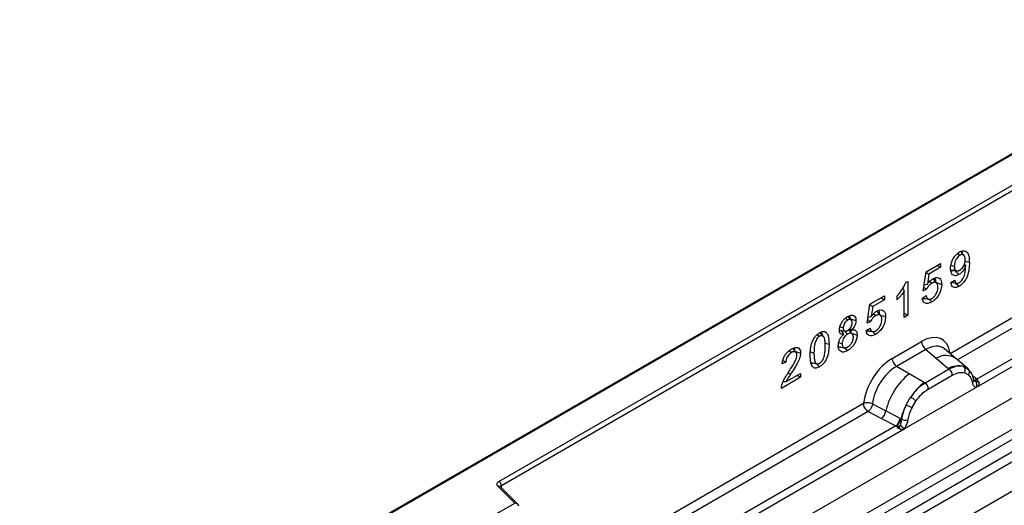
# Model space of a CAD drawing. Units: millimetres. Extents: x 0 to 420, y 0 to 297.
# Drawn here: x 79 to 93, y 49 to 56 of the extents above; entities that cross this region are included whole.
import ezdxf

# ---------------------------------------------------------------- set-up
doc = ezdxf.new("R2010")
doc.units = ezdxf.units.MM

msp = doc.modelspace()

# ---------------------------------------------------------------- linework, layer by layer
at = {"color": 7, "linetype": 'Continuous', "lineweight": 25}
for p, q in [((114.0865, 65.711), (78.9079, 45.4029)), ((114.1115, 65.7085), (78.9329, 45.4004)), ((80.0825, 42.5109), (115.2611, 62.8191)), ((80.4577, 42.2678), (115.6363, 62.576)), ((115.7022, 62.4656), (80.5237, 42.1575)), ((80.5395, 41.9879), (115.7181, 62.296)), ((115.784, 62.1857), (80.6055, 41.8775)), ((80.9525, 41.6527), (116.131, 61.9608)), ((85.9086, 48.9784), (107.9136, 61.6815)), ((107.9489, 61.6203), (85.944, 48.9171)), ((92.498, 50.8505), (101.3949, 55.9866)), ((101.4613, 55.8668), (92.6056, 50.7545)), ((92.8829, 50.3558), (101.9874, 55.6117)), ((101.8652, 55.655), (92.8867, 50.4719)), ((92.6088, 52.3116), (92.6409, 52.2832)), ((92.7018, 52.2793), (92.6467, 52.3414)), ((92.1466, 52.0424), (92.3585, 52.1647)), ((92.3585, 52.1074), (92.1881, 52.009)), ((92.3089, 52.1361), (92.3585, 52.1074)), ((92.3585, 52.1647), (92.3585, 52.1074)), ((92.5111, 52.1376), (92.5591, 52.1216)), ((92.5558, 52.064), (92.6266, 52.0013)), ((92.7006, 52.1384), (92.7244, 52.1217)), ((92.706, 52.1502), (92.7255, 52.1223)), ((92.718, 52.1996), (92.7795, 52.1792)), ((92.7255, 52.1223), (92.7244, 52.1217)), ((92.1051, 51.7643), (92.1466, 52.0424)), ((92.1456, 52.0354), (92.1881, 52.009)), ((92.1881, 52.009), (92.1661, 51.8625)), ((92.3048, 51.8748), (92.2498, 51.937)), ((92.5095, 51.8845), (92.5646, 51.921)), ((91.8069, 51.8021), (91.8274, 51.7626)), ((91.8494, 51.8835), (91.8825, 51.9026)), ((91.8825, 51.9026), (91.8825, 51.4063)), ((92.1547, 51.7862), (92.1051, 51.7643)), ((92.1181, 51.8513), (92.1661, 51.8625)), ((92.1992, 51.9028), (92.2309, 51.8747)), ((92.5174, 51.8897), (92.592, 51.8745)), ((92.5742, 51.8781), (92.628, 51.8304)), ((91.3268, 51.5691), (91.5386, 51.6914)), ((91.5386, 51.6341), (91.3682, 51.5357)), ((91.489, 51.6628), (91.5386, 51.6341)), ((91.5386, 51.6914), (91.5386, 51.6341)), ((91.7227, 51.6322), (91.7227, 51.6895)), ((91.8274, 51.3745), (91.8274, 51.7626)), ((92.094, 51.6575), (92.1491, 51.6939)), ((92.1851, 51.6408), (92.2303, 51.6008)), ((91.2852, 51.291), (91.3268, 51.5691)), ((91.3257, 51.5621), (91.3682, 51.5357)), ((91.3682, 51.5357), (91.3462, 51.3892)), ((90.9696, 51.3652), (91.0015, 51.3368)), ((91.2982, 51.378), (91.3462, 51.3892)), ((91.3794, 51.4295), (91.4111, 51.4014)), ((91.485, 51.4015), (91.4299, 51.4637)), ((91.8274, 51.4381), (91.8825, 51.4063)), ((91.8825, 51.4063), (91.8274, 51.3745)), ((90.8878, 51.2405), (90.9359, 51.2243)), ((91.0229, 51.2003), (91.0615, 51.1942)), ((91.032, 51.2103), (91.0615, 51.1956)), ((91.2742, 51.1842), (91.3293, 51.2206)), ((91.3349, 51.3129), (91.2852, 51.291)), ((90.5604, 51.1275), (90.5914, 51.1)), ((90.6478, 51.0984), (90.5928, 51.1605)), ((90.8769, 51.1932), (90.9594, 51.1763)), ((90.8964, 51.1892), (90.9438, 51.1276)), ((90.9165, 51.1851), (90.9058, 51.1769)), ((90.9438, 51.1262), (90.9438, 51.1276)), ((90.9501, 51.1782), (91.0011, 51.1329)), ((91.0709, 51.1318), (91.0158, 51.194)), ((91.0615, 51.1956), (91.0615, 51.1942)), ((91.3652, 51.1675), (91.4104, 51.1275)), ((90.6733, 51.0012), (90.7298, 50.9824)), ((90.8709, 51.007), (90.9193, 50.9909)), ((90.874, 50.9476), (90.9552, 50.9311)), ((91.651, 50.7761), (92.0807, 51.0242)), ((92.5813, 50.7751), (92.4148, 50.9164)), ((90.1486, 50.8913), (90.1806, 50.8629)), ((90.4573, 50.8725), (90.5094, 50.8551)), ((92.144, 50.9064), (91.7144, 50.6583)), ((92.144, 50.9064), (92.2947, 50.7785)), ((92.2947, 50.7785), (92.4714, 50.6288)), ((92.7602, 50.6234), (92.5827, 50.7739)), ((90.0994, 50.7206), (90.0443, 50.6956)), ((90.055, 50.748), (90.0994, 50.7206)), ((90.5412, 50.6998), (90.5919, 50.6549)), ((91.9004, 50.5509), (91.7144, 50.6583)), ((92.4714, 50.6288), (92.4823, 50.6195)), ((92.6975, 50.6582), (92.762, 50.6218)), ((92.7751, 50.6045), (92.7529, 50.6295)), ((90.3143, 50.5011), (90.0333, 50.3388)), ((90.105, 50.4374), (90.3143, 50.5583)), ((90.1336, 50.5671), (90.1675, 50.5462)), ((90.2647, 50.5297), (90.3143, 50.5011)), ((90.3143, 50.5583), (90.3143, 50.5011)), ((92.1184, 50.425), (91.9004, 50.5509)), ((92.4823, 50.6195), (92.1319, 50.4172)), ((92.1793, 50.3289), (92.5298, 50.5312)), ((92.7111, 50.5655), (92.7659, 50.5345)), ((92.7799, 50.5976), (92.7734, 50.6063)), ((92.8867, 50.4719), (92.8259, 50.5207)), ((90.0604, 50.4369), (90.105, 50.4374)), ((91.8263, 49.7458), (92.8829, 50.3558)), ((92.1319, 50.4172), (92.1184, 50.425)), ((92.8457, 50.4572), (92.8447, 50.4601)), ((92.8458, 50.4574), (92.8729, 50.4395)), ((92.8808, 50.3561), (92.8829, 50.3558)), ((92.8867, 50.4719), (92.8905, 50.468)), ((92.8905, 50.468), (92.9058, 50.4502)), ((92.9058, 50.4502), (92.9194, 50.4318)), ((91.8565, 50.0991), (91.9209, 50.2099)), ((82.4712, 45.0622), (91.2338, 50.1207)), ((91.3655, 50.1128), (91.5599, 50.0092)), ((91.9433, 50.0596), (91.998, 50.1538)), ((91.3002, 50.0009), (82.5788, 44.9661)), ((91.3002, 50.0009), (91.4948, 49.8988)), ((91.7688, 49.8979), (91.5599, 50.0092)), ((91.7041, 49.7891), (82.86, 44.6835)), ((91.4948, 49.8988), (91.7041, 49.7891)), ((91.7098, 49.7865), (91.7041, 49.7891)), ((91.7309, 49.772), (91.7098, 49.7865)), ((91.7464, 49.7546), (91.7309, 49.772)), ((91.7688, 49.8979), (91.7793, 49.8919)), ((91.7874, 49.8868), (91.7793, 49.8919)), ((82.8561, 44.5675), (91.8263, 49.7458)), ((91.8263, 49.7458), (91.8283, 49.7484)), ((86.1379, 48.6635), (85.8927, 48.9087)), ((86.1889, 48.6424), (85.9281, 48.9032)), ((85.9281, 48.9032), (85.9281, 48.9029)), ((85.944, 48.8873), (85.944, 48.9171)), ((84.9476, 47.9764), (86.1379, 48.6635))]:
    msp.add_line(p, q, dxfattribs=at)
at = {"color": 7, "linetype": 'Continuous', "lineweight": 25, "flags": 128}
for points in [[(92.5155, 52.0722), (92.5561, 52.064), (92.5967, 52.0557)], [(92.297, 51.8837), (92.3123, 51.8786), (92.3392, 51.8696), (92.375, 51.8577)], [(91.0539, 51.338), (91.0259, 51.3695), (91.0044, 51.3937)], [(91.0355, 51.3587), (91.0706, 51.3469), (91.1232, 51.3294)], [(91.4771, 51.4104), (91.4924, 51.4053), (91.5193, 51.3963), (91.5552, 51.3844)], [(91.0614, 51.1425), (91.0884, 51.1335), (91.1397, 51.1164)], [(90.9563, 50.9324), (90.9739, 50.9168), (91.0021, 50.8918)], [(90.2295, 50.8833), (90.2695, 50.87), (90.3143, 50.8551)], [(90.47, 50.7144), (90.5111, 50.706), (90.5522, 50.6976)], [(92.782, 50.5999), (92.7738, 50.6098), (92.762, 50.6218)], [(92.8434, 50.4674), (92.8442, 50.4642), (92.8447, 50.46)], [(85.8927, 48.9087), (85.8857, 48.9172), (85.8813, 48.9263), (85.8794, 48.9357), (85.8802, 48.9451), (85.8836, 48.9543), (85.8896, 48.9631), (85.898, 48.9712), (85.9086, 48.9784)]]:
    msp.add_lwpolyline(points, dxfattribs=at)
at = {"color": 7, "linetype": 'Continuous', "lineweight": 25}
for centre, radius, start, end in [((92.2362, 51.0318), 0.1556, 182.82915, 233.70446), ((91.8065, 50.7838), 0.1556, 182.82915, 233.70446), ((92.4352, 50.5577), 0.2618, 55.73191, 122.4513), ((92.6237, 50.3423), 0.3244, 76.84826, 117.99634), ((92.6422, 50.6028), 0.0783, 331.5798, 45.07175), ((92.5149, 49.7867), 0.9806, 128.8014, 166.88446), ((92.4132, 50.5254), 0.1167, 2.82915, 53.70446), ((92.715, 50.576), 0.0656, 320.81244, 44.31339), ((92.6284, 49.7585), 0.8392, 127.42814, 147.46255), ((92.0628, 50.3231), 0.1167, 2.82915, 53.70446), ((92.7958, 50.4603), 0.0489, 304.46056, 359.70644), ((92.8561, 50.5309), 0.0665, 259.46244, 297.43242), ((92.8601, 50.5238), 0.0635, 256.33078, 298.59191), ((92.8619, 50.5286), 0.0898, 277.03443, 299.25259), ((92.8011, 50.3906), 0.0869, 336.60646, 34.22448), ((91.6465, 49.7514), 0.5344, 48.86311, 59.09785), ((92.6886, 49.6711), 0.9358, 152.78218, 166.35089), ((92.1384, 50.6042), 0.5785, 240.83431, 250.28509), ((91.3764, 50.0429), 0.1866, 309.41358, 349.58554), ((91.5856, 49.9334), 0.1867, 309.41271, 349.03627), ((91.5846, 49.9446), 0.2017, 308.37382, 344.84849), ((91.5783, 50.0009), 0.2751, 303.68004, 313.56526), ((91.5974, 49.547), 0.3064, 41.11442, 56.19151), ((91.8475, 50.0141), 0.1409, 244.74115, 285.69658), ((85.9059, 48.8771), 0.0342, 49.69013, 112.72004), ((85.8672, 48.9136), 0.0768, 2.60548, 57.39452), ((85.9564, 48.892), 0.0281, 116.35053, 160.56702)]:
    msp.add_arc(centre, radius, start, end, dxfattribs=at)
for centre, major_axis, ratio, start_param, end_param in [((92.0761, 50.5288), (0.3033, 0.5253), 0.5711071, 5.6515079, 7.0630407), ((92.1468, 50.488), (0.2384, 0.4485), 0.5681774, 6.1597425, 7.0431962), ((91.6557, 50.2862), (0.3, 0.5196), 0.583725, 0.7907783, 2.2023111), ((91.7264, 50.2453), (0.25, 0.433), 0.6102578, 0.7907755, 2.2023131), ((86.1379, 48.6227), (0.0623, -0.0082), 0.6469225, 0.0849616, 1.6557579)]:
    msp.add_ellipse(centre, major_axis=major_axis, ratio=ratio, start_param=start_param, end_param=end_param, dxfattribs=at)
for points, knots in [([(92.6359, 52.3312), (92.6508, 52.3382), (92.6822, 52.3531), (92.7227, 52.3477), (92.7565, 52.3235), (92.7766, 52.2654), (92.7784, 52.2117), (92.7795, 52.1792)], [0, 0, 0, 0, 0.1582992, 0.3346741, 0.4935182, 0.6927095, 1, 1, 1, 1]), ([(92.504, 52.09), (92.506, 52.1168), (92.5093, 52.1619), (92.5386, 52.2301), (92.5736, 52.282), (92.6085, 52.3143), (92.6291, 52.327), (92.6359, 52.3312)], [0, 0, 0, 0, 0.3030607, 0.50883422, 0.71481513, 0.9068122, 1, 1, 1, 1]), ([(92.6409, 52.2832), (92.6325, 52.2774), (92.6156, 52.2659), (92.5916, 52.2348), (92.5726, 52.1968), (92.5607, 52.1564), (92.5596, 52.1326), (92.5591, 52.1216)], [0, 0, 0, 0, 0.1761778, 0.3535613, 0.5765512, 0.8060184, 1, 1, 1, 1]), ([(92.6398, 52.0662), (92.651, 52.0739), (92.6698, 52.0868), (92.6937, 52.12), (92.7109, 52.1577), (92.7182, 52.1924), (92.7187, 52.2123), (92.7189, 52.2184)], [0, 0, 0, 0, 0.2419223, 0.4105776, 0.6253789, 0.8846362, 1, 1, 1, 1]), ([(92.7189, 52.2184), (92.7188, 52.2228), (92.7186, 52.2314), (92.7171, 52.2438), (92.7145, 52.2554), (92.711, 52.2647), (92.7073, 52.2719), (92.7036, 52.2773), (92.6994, 52.282), (92.6949, 52.2857), (92.6904, 52.2887), (92.686, 52.2909), (92.6811, 52.2924), (92.676, 52.2932), (92.6688, 52.2934), (92.661, 52.2919), (92.653, 52.2892), (92.6469, 52.2864), (92.6429, 52.2843), (92.6409, 52.2832)], [0, 0, 0, 0, 0.08278311, 0.1660362, 0.25141832, 0.33786327, 0.39166116, 0.4457912, 0.50105812, 0.55671756, 0.60031957, 0.64412289, 0.68882752, 0.73388209, 0.77751722, 0.86676949, 0.91237421, 0.956069, 1, 1, 1, 1]), ([(92.663, 52.3417), (92.665, 52.3402), (92.6739, 52.3329), (92.6762, 52.3179), (92.6781, 52.3061)], [0, 0, 0, 0, 0.21266861, 1, 1, 1, 1]), ([(92.6266, 52.0013), (92.6116, 51.9944), (92.5824, 51.9808), (92.5463, 51.9882), (92.5197, 52.0106), (92.5059, 52.0467), (92.5046, 52.0764), (92.504, 52.09)], [0, 0, 0, 0, 0.2162188, 0.4220278, 0.6152321, 0.8243151, 1, 1, 1, 1]), ([(92.5558, 52.064), (92.5437, 52.0577), (92.526, 52.0484), (92.5117, 52.0516), (92.5072, 52.0526)], [0, 0, 0, 0, 0.6841106, 1, 1, 1, 1]), ([(92.5591, 52.1216), (92.5591, 52.1186), (92.5592, 52.1124), (92.5601, 52.1037), (92.5615, 52.0953), (92.5635, 52.0878), (92.566, 52.0812), (92.5689, 52.0754), (92.5725, 52.0704), (92.5766, 52.066), (92.5826, 52.0609), (92.5896, 52.0575), (92.5971, 52.0554), (92.6051, 52.0548), (92.6135, 52.0555), (92.6216, 52.0579), (92.6282, 52.0602), (92.634, 52.063), (92.6384, 52.0654), (92.6398, 52.0662)], [0, 0, 0, 0, 0.059685, 0.1195822, 0.1803937, 0.2416372, 0.2937031, 0.346057, 0.3996463, 0.453675, 0.5057539, 0.6117582, 0.6657106, 0.7156347, 0.8173926, 0.8694697, 0.9018792, 0.9671345, 1, 1, 1, 1]), ([(92.7244, 52.1217), (92.7158, 52.1039), (92.6985, 52.068), (92.6624, 52.0254), (92.6374, 52.0086), (92.6266, 52.0013)], [0, 0, 0, 0, 0.3580954, 0.7232565, 1, 1, 1, 1]), ([(92.7795, 52.1792), (92.7786, 52.1469), (92.7767, 52.082), (92.756, 51.9905), (92.7198, 51.9169), (92.682, 51.8693), (92.6497, 51.8435), (92.6322, 51.8329), (92.628, 51.8304)], [0, 0, 0, 0, 0.2687464, 0.5402946, 0.6839323, 0.8283978, 0.9597184, 1, 1, 1, 1]), ([(92.6314, 51.8832), (92.6426, 51.891), (92.6623, 51.9047), (92.6873, 51.9398), (92.7085, 51.9874), (92.7233, 52.0516), (92.7247, 52.0976), (92.7255, 52.1223)], [0, 0, 0, 0, 0.1611695, 0.2811845, 0.4331079, 0.6946122, 1, 1, 1, 1]), ([(92.1661, 51.8625), (92.1721, 51.8706), (92.184, 51.8868), (92.21, 51.9158), (92.2313, 51.9305), (92.2453, 51.9403)], [0, 0, 0, 0, 0.2533072, 0.5071741, 1, 1, 1, 1]), ([(92.2453, 51.9403), (92.2602, 51.9473), (92.2912, 51.9619), (92.3308, 51.956), (92.3604, 51.9331), (92.3735, 51.8969), (92.3746, 51.8692), (92.375, 51.8577)], [0, 0, 0, 0, 0.21173835, 0.44011611, 0.64930191, 0.85442756, 1, 1, 1, 1]), ([(92.2695, 51.9496), (92.2712, 51.948), (92.2799, 51.9402), (92.2841, 51.9169), (92.285, 51.8959), (92.2854, 51.8876)], [0, 0, 0, 0, 0.1293733, 0.6534898, 1, 1, 1, 1]), ([(92.5646, 51.921), (92.5652, 51.918), (92.5663, 51.9122), (92.5684, 51.9036), (92.5713, 51.8957), (92.5744, 51.8896), (92.5775, 51.885), (92.5803, 51.8817), (92.5834, 51.8789), (92.5869, 51.8766), (92.5906, 51.8748), (92.5947, 51.8736), (92.5991, 51.8731), (92.6036, 51.8732), (92.6095, 51.8739), (92.6154, 51.8756), (92.6216, 51.8782), (92.6265, 51.8806), (92.6298, 51.8823), (92.6314, 51.8832)], [0, 0, 0, 0, 0.08339619, 0.16691802, 0.25150087, 0.3368195, 0.38486079, 0.43312718, 0.48222035, 0.53166025, 0.57972454, 0.62818951, 0.67798209, 0.72823468, 0.77184744, 0.86030765, 0.90523824, 0.95258802, 1, 1, 1, 1]), ([(91.7227, 51.6895), (91.7358, 51.7045), (91.7621, 51.7346), (91.8091, 51.7972), (91.8337, 51.8498), (91.8494, 51.8835)], [0, 0, 0, 0, 0.26371009, 0.52785313, 1, 1, 1, 1]), ([(92.113, 51.8172), (92.1137, 51.8167), (92.1275, 51.8063), (92.1415, 51.796), (92.1547, 51.7862)], [0, 0, 0, 0, 0.0496714, 1, 1, 1, 1]), ([(92.2309, 51.8747), (92.2174, 51.8654), (92.1945, 51.8497), (92.1689, 51.8154), (92.159, 51.7949), (92.1547, 51.7862)], [0, 0, 0, 0, 0.4531656, 0.7668634, 1, 1, 1, 1]), ([(92.375, 51.8577), (92.3731, 51.8325), (92.3695, 51.787), (92.3398, 51.716), (92.302, 51.658), (92.2626, 51.6209), (92.2389, 51.6062), (92.2303, 51.6008)], [0, 0, 0, 0, 0.2663892, 0.4803899, 0.6946514, 0.8887791, 1, 1, 1, 1]), ([(92.3199, 51.8189), (92.3198, 51.8228), (92.3197, 51.8305), (92.3186, 51.8417), (92.3163, 51.8522), (92.3136, 51.8607), (92.3094, 51.8692), (92.3047, 51.8755), (92.299, 51.8804), (92.2928, 51.8845), (92.2858, 51.8872), (92.2781, 51.8884), (92.272, 51.8887), (92.2655, 51.8881), (92.2586, 51.8866), (92.2523, 51.8848), (92.2448, 51.8819), (92.2379, 51.8785), (92.2327, 51.8757), (92.2309, 51.8747)], [0, 0, 0, 0, 0.0702213, 0.1406739, 0.2126048, 0.2852597, 0.3314021, 0.4253299, 0.4731938, 0.5193298, 0.6130977, 0.6608402, 0.7087763, 0.7570958, 0.8065712, 0.8563232, 0.8920186, 0.9639017, 1, 1, 1, 1]), ([(92.2311, 51.6521), (92.2413, 51.659), (92.2619, 51.6727), (92.2875, 51.7062), (92.3061, 51.7435), (92.3181, 51.7822), (92.3193, 51.8068), (92.3199, 51.8189)], [0, 0, 0, 0, 0.2038017, 0.4097559, 0.58674, 0.7951243, 1, 1, 1, 1]), ([(92.628, 51.8304), (92.6104, 51.822), (92.581, 51.808), (92.5452, 51.8128), (92.5213, 51.834), (92.5127, 51.8623), (92.51, 51.881), (92.5095, 51.8845)], [0, 0, 0, 0, 0.297226, 0.4972419, 0.6983016, 0.9424169, 1, 1, 1, 1]), ([(92.5381, 51.8855), (92.5309, 51.8816), (92.5211, 51.8764), (92.5128, 51.8774), (92.5105, 51.8777)], [0, 0, 0, 0, 0.7288359, 1, 1, 1, 1]), ([(91.8274, 51.7626), (91.8159, 51.7453), (91.7945, 51.7129), (91.7587, 51.6699), (91.7347, 51.6448), (91.7227, 51.6322)], [0, 0, 0, 0, 0.3621661, 0.6793531, 1, 1, 1, 1]), ([(92.2303, 51.6008), (92.2108, 51.5916), (92.1769, 51.5757), (92.1366, 51.5794), (92.1111, 51.5976), (92.0982, 51.6255), (92.0953, 51.6478), (92.094, 51.6575)], [0, 0, 0, 0, 0.292963, 0.5071729, 0.6850038, 0.8621709, 1, 1, 1, 1]), ([(92.1309, 51.6519), (92.1258, 51.6494), (92.1132, 51.6434), (92.1024, 51.645), (92.096, 51.6459)], [0, 0, 0, 0, 0.4101114, 1, 1, 1, 1]), ([(92.1044, 51.6573), (92.1171, 51.6547), (92.1425, 51.6495), (92.1685, 51.6443), (92.1815, 51.6417)], [0, 0, 0, 0, 0.5001604, 1, 1, 1, 1]), ([(92.1491, 51.6939), (92.1498, 51.6901), (92.1512, 51.6827), (92.1542, 51.6721), (92.1583, 51.6625), (92.1628, 51.6552), (92.1672, 51.6503), (92.171, 51.6469), (92.1753, 51.6441), (92.18, 51.6421), (92.1849, 51.6407), (92.1902, 51.64), (92.1957, 51.6399), (92.2015, 51.6406), (92.2075, 51.6418), (92.2136, 51.6438), (92.2199, 51.6463), (92.2258, 51.6491), (92.2295, 51.6512), (92.2311, 51.6521)], [0, 0, 0, 0, 0.0881101, 0.1765626, 0.2670086, 0.3585931, 0.4075715, 0.4568441, 0.5071866, 0.5579516, 0.6069363, 0.656247, 0.7065974, 0.7573318, 0.8076451, 0.8583252, 0.9098982, 0.9617372, 1, 1, 1, 1]), ([(91.4254, 51.467), (91.4403, 51.474), (91.4713, 51.4886), (91.511, 51.4827), (91.5405, 51.4598), (91.5536, 51.4236), (91.5547, 51.3959), (91.5552, 51.3844)], [0, 0, 0, 0, 0.2117384, 0.4401161, 0.6493019, 0.8544276, 1, 1, 1, 1]), ([(90.8808, 51.1908), (90.882, 51.2076), (90.8846, 51.2406), (90.9071, 51.292), (90.937, 51.336), (90.9696, 51.3677), (90.9916, 51.3815), (91.0011, 51.3874)], [0, 0, 0, 0, 0.2269836, 0.4447381, 0.6384638, 0.8436258, 1, 1, 1, 1]), ([(91.0011, 51.3874), (91.0194, 51.3963), (91.0508, 51.4114), (91.0887, 51.4047), (91.1131, 51.3834), (91.1225, 51.3545), (91.1231, 51.3347), (91.1232, 51.3294)], [0, 0, 0, 0, 0.2947264, 0.505496, 0.7161667, 0.9241224, 1, 1, 1, 1]), ([(91.0681, 51.2974), (91.0681, 51.2996), (91.068, 51.3042), (91.0673, 51.3107), (91.0661, 51.3169), (91.0643, 51.3226), (91.062, 51.3277), (91.0592, 51.3323), (91.0558, 51.3362), (91.0522, 51.3395), (91.0469, 51.3427), (91.0414, 51.345), (91.0351, 51.3462), (91.0301, 51.3463), (91.0246, 51.3458), (91.0189, 51.3445), (91.0131, 51.3425), (91.0072, 51.3398), (91.0034, 51.3378), (91.0015, 51.3368)], [0, 0, 0, 0, 0.0563407, 0.1129845, 0.1707261, 0.2289469, 0.2853185, 0.3421323, 0.4005076, 0.4593685, 0.5105599, 0.6142589, 0.6669575, 0.7219214, 0.7773596, 0.8343457, 0.891899, 0.9458437, 1, 1, 1, 1]), ([(91.0248, 51.3962), (91.028, 51.3899), (91.0332, 51.3795), (91.0334, 51.365), (91.0335, 51.3593)], [0, 0, 0, 0, 0.6097262, 1, 1, 1, 1]), ([(91.2931, 51.3439), (91.2938, 51.3434), (91.3077, 51.333), (91.3216, 51.3227), (91.3349, 51.3129)], [0, 0, 0, 0, 0.0496714, 1, 1, 1, 1]), ([(91.4111, 51.4014), (91.3975, 51.3921), (91.3746, 51.3764), (91.349, 51.3421), (91.3391, 51.3216), (91.3349, 51.3129)], [0, 0, 0, 0, 0.4531656, 0.7668634, 1, 1, 1, 1]), ([(91.3462, 51.3892), (91.3522, 51.3973), (91.3641, 51.4135), (91.3901, 51.4425), (91.4114, 51.4572), (91.4254, 51.467)], [0, 0, 0, 0, 0.2533072, 0.5071741, 1, 1, 1, 1]), ([(91.5552, 51.3844), (91.5532, 51.3592), (91.5496, 51.3137), (91.5199, 51.2427), (91.4821, 51.1847), (91.4427, 51.1476), (91.4191, 51.1328), (91.4104, 51.1275)], [0, 0, 0, 0, 0.2663892, 0.4803899, 0.6946514, 0.8887791, 1, 1, 1, 1]), ([(91.5001, 51.3456), (91.5, 51.3495), (91.4998, 51.3572), (91.4987, 51.3684), (91.4965, 51.3789), (91.4937, 51.3874), (91.4895, 51.3959), (91.4848, 51.4022), (91.4791, 51.4071), (91.4729, 51.4112), (91.4659, 51.4138), (91.4582, 51.4151), (91.4521, 51.4154), (91.4456, 51.4148), (91.4388, 51.4133), (91.4324, 51.4115), (91.4249, 51.4086), (91.418, 51.4052), (91.4128, 51.4023), (91.4111, 51.4014)], [0, 0, 0, 0, 0.0702213, 0.1406739, 0.2126048, 0.2852597, 0.3314021, 0.4253299, 0.4731938, 0.5193298, 0.6130977, 0.6608402, 0.7087763, 0.7570959, 0.8065712, 0.8563232, 0.8920186, 0.9639017, 1, 1, 1, 1]), ([(91.4112, 51.1788), (91.4214, 51.1857), (91.442, 51.1994), (91.4676, 51.2329), (91.4862, 51.2702), (91.4982, 51.3089), (91.4995, 51.3335), (91.5001, 51.3456)], [0, 0, 0, 0, 0.2038017, 0.4097559, 0.58674, 0.7951243, 1, 1, 1, 1]), ([(91.4496, 51.4762), (91.4514, 51.4747), (91.4601, 51.4669), (91.4642, 51.4436), (91.4651, 51.4226), (91.4655, 51.4143)], [0, 0, 0, 0, 0.1293733, 0.6534898, 1, 1, 1, 1]), ([(91.0015, 51.3368), (90.993, 51.331), (90.9764, 51.3197), (90.9561, 51.2923), (90.9421, 51.2635), (90.9364, 51.2403), (90.936, 51.2279), (90.9359, 51.2243)], [0, 0, 0, 0, 0.24895, 0.4818933, 0.6908941, 0.911022, 1, 1, 1, 1]), ([(90.9359, 51.2243), (90.9359, 51.222), (90.9359, 51.2174), (90.9365, 51.2109), (90.9376, 51.2045), (90.939, 51.1989), (90.9415, 51.1926), (90.9445, 51.1871), (90.9483, 51.1828), (90.9527, 51.1792), (90.9577, 51.1767), (90.9633, 51.1752), (90.9677, 51.1744), (90.9723, 51.1743), (90.9772, 51.1749), (90.9822, 51.1759), (90.9888, 51.1778), (90.9954, 51.1807), (91.0005, 51.1835), (91.0021, 51.1844)], [0, 0, 0, 0, 0.05625319, 0.11271944, 0.1700182, 0.22766595, 0.27517309, 0.37148766, 0.42058986, 0.46811388, 0.56486482, 0.61412052, 0.66264608, 0.71147135, 0.76144929, 0.81172966, 0.85821502, 0.95232637, 1, 1, 1, 1]), ([(91.0021, 51.1844), (91.0102, 51.1898), (91.0263, 51.2007), (91.0467, 51.2272), (91.0614, 51.2557), (91.0675, 51.2798), (91.0679, 51.2928), (91.0681, 51.2974)], [0, 0, 0, 0, 0.232526, 0.466912, 0.6783295, 0.8868605, 1, 1, 1, 1]), ([(91.1232, 51.3294), (91.1221, 51.314), (91.1203, 51.2882), (91.1037, 51.2491), (91.0841, 51.2193), (91.0689, 51.2033), (91.0615, 51.1956)], [0, 0, 0, 0, 0.3358629, 0.5632664, 0.7901216, 1, 1, 1, 1]), ([(91.3293, 51.2206), (91.3299, 51.2168), (91.3313, 51.2094), (91.3343, 51.1988), (91.3384, 51.1891), (91.3429, 51.1819), (91.3473, 51.177), (91.3511, 51.1736), (91.3554, 51.1708), (91.3601, 51.1688), (91.365, 51.1674), (91.3703, 51.1667), (91.3758, 51.1666), (91.3816, 51.1673), (91.3876, 51.1685), (91.3938, 51.1705), (91.4001, 51.173), (91.4059, 51.1758), (91.4096, 51.1779), (91.4112, 51.1788)], [0, 0, 0, 0, 0.08811012, 0.17656261, 0.26700859, 0.35859312, 0.40757153, 0.45684413, 0.5071866, 0.55795159, 0.60693634, 0.65624702, 0.70659743, 0.75733179, 0.80764509, 0.85832519, 0.9098982, 0.96173725, 1, 1, 1, 1]), ([(90.4543, 50.8233), (90.4551, 50.8537), (90.4567, 50.9148), (90.4748, 51), (90.507, 51.0686), (90.5406, 51.1132), (90.5707, 51.1382), (90.5873, 51.1484), (90.5919, 51.1512)], [0, 0, 0, 0, 0.2707885, 0.5440386, 0.6844851, 0.8258227, 0.9526699, 1, 1, 1, 1]), ([(90.5914, 51.1), (90.5835, 51.0947), (90.5676, 51.0841), (90.5464, 51.0562), (90.5277, 51.0163), (90.5111, 50.9458), (90.5101, 50.8919), (90.5094, 50.8551)], [0, 0, 0, 0, 0.1116516, 0.2245482, 0.3454275, 0.5528367, 1, 1, 1, 1]), ([(90.6747, 50.9506), (90.6746, 50.9561), (90.6746, 50.9672), (90.6742, 50.9837), (90.6735, 51.0001), (90.6722, 51.0166), (90.6705, 51.0333), (90.6679, 51.0499), (90.6642, 51.0659), (90.66, 51.0776), (90.6563, 51.0858), (90.6535, 51.0908), (90.6502, 51.0955), (90.6467, 51.0998), (90.6413, 51.1044), (90.6351, 51.1081), (90.6281, 51.1098), (90.6212, 51.1103), (90.614, 51.1094), (90.6046, 51.1066), (90.5977, 51.1036), (90.5927, 51.1007), (90.5914, 51.1)], [0, 0, 0, 0, 0.0682125, 0.1364384, 0.2047446, 0.2731117, 0.3478089, 0.4226874, 0.4984705, 0.5748129, 0.6050677, 0.635414, 0.6660779, 0.6968552, 0.7271348, 0.7888168, 0.8204472, 0.8471079, 0.901519, 0.9293307, 0.9822116, 1, 1, 1, 1]), ([(90.5919, 51.1512), (90.6067, 51.1585), (90.6339, 51.1719), (90.6694, 51.1706), (90.6988, 51.1504), (90.7262, 51.0911), (90.7283, 51.0261), (90.7298, 50.9824)], [0, 0, 0, 0, 0.1535806, 0.2805655, 0.4074137, 0.6015827, 1, 1, 1, 1]), ([(90.613, 51.1598), (90.6205, 51.1485), (90.6284, 51.1367), (90.63, 51.1193), (90.6301, 51.1184)], [0, 0, 0, 0, 0.9481185, 1, 1, 1, 1]), ([(90.8642, 50.9593), (90.8656, 50.9771), (90.868, 51.009), (90.8866, 51.0563), (90.9096, 51.0938), (90.9299, 51.1151), (90.9415, 51.1244), (90.9438, 51.1262)], [0, 0, 0, 0, 0.3072781, 0.5502624, 0.7509537, 0.9517158, 1, 1, 1, 1]), ([(90.9438, 51.1276), (90.9309, 51.1262), (90.9102, 51.124), (90.8907, 51.1407), (90.882, 51.1629), (90.8812, 51.1815), (90.8808, 51.1908)], [0, 0, 0, 0, 0.3551653, 0.5711959, 0.7865806, 1, 1, 1, 1]), ([(91.0011, 51.1329), (90.989, 51.1246), (90.9684, 51.1104), (90.9443, 51.0769), (90.9277, 51.0429), (90.9201, 51.013), (90.9195, 50.996), (90.9193, 50.9909)], [0, 0, 0, 0, 0.2783019, 0.4723662, 0.6652211, 0.8986365, 1, 1, 1, 1]), ([(91.0846, 51.0851), (91.0846, 51.0885), (91.0845, 51.0952), (91.0832, 51.1046), (91.0811, 51.1136), (91.0782, 51.1213), (91.0745, 51.1275), (91.0705, 51.1325), (91.0657, 51.1369), (91.0606, 51.1401), (91.0554, 51.1426), (91.0501, 51.1441), (91.0444, 51.1451), (91.0385, 51.1454), (91.0322, 51.1448), (91.0257, 51.1435), (91.0189, 51.1414), (91.0107, 51.1382), (91.0047, 51.1349), (91.0011, 51.1329)], [0, 0, 0, 0, 0.0665638, 0.1336262, 0.2024716, 0.2721118, 0.3289086, 0.3862576, 0.4453086, 0.5049632, 0.5549129, 0.605199, 0.6564554, 0.7080232, 0.7595581, 0.811444, 0.8644823, 0.9178442, 1, 1, 1, 1]), ([(91.1397, 51.1164), (91.1384, 51.0984), (91.1357, 51.0616), (91.111, 51.004), (91.077, 50.9529), (91.0394, 50.9154), (91.0135, 50.8989), (91.0021, 50.8918)], [0, 0, 0, 0, 0.213613, 0.4367321, 0.6253588, 0.8367644, 1, 1, 1, 1]), ([(91.0022, 50.9427), (91.0133, 50.9502), (91.0348, 50.9649), (91.0611, 51.0003), (91.078, 51.0366), (91.0841, 51.065), (91.0845, 51.0801), (91.0846, 51.0851)], [0, 0, 0, 0, 0.25302665, 0.49318658, 0.70295666, 0.90121758, 1, 1, 1, 1]), ([(91.0357, 51.1983), (91.0377, 51.1964), (91.0457, 51.1887), (91.049, 51.1722), (91.0495, 51.1584), (91.0496, 51.1559)], [0, 0, 0, 0, 0.2125063, 0.8554574, 1, 1, 1, 1]), ([(91.0615, 51.1942), (91.075, 51.1958), (91.0983, 51.1986), (91.1232, 51.1832), (91.1375, 51.1561), (91.1389, 51.1304), (91.1397, 51.1164)], [0, 0, 0, 0, 0.301692, 0.5201053, 0.7383105, 1, 1, 1, 1]), ([(91.4104, 51.1275), (91.3909, 51.1183), (91.3571, 51.1024), (91.3167, 51.1061), (91.2912, 51.1243), (91.2783, 51.1522), (91.2754, 51.1745), (91.2742, 51.1842)], [0, 0, 0, 0, 0.292963, 0.5071729, 0.6850038, 0.8621709, 1, 1, 1, 1]), ([(91.3111, 51.1786), (91.3059, 51.1761), (91.2933, 51.1701), (91.2825, 51.1717), (91.2761, 51.1726)], [0, 0, 0, 0, 0.4101114, 1, 1, 1, 1]), ([(91.2845, 51.184), (91.2972, 51.1814), (91.3227, 51.1762), (91.3486, 51.171), (91.3616, 51.1684)], [0, 0, 0, 0, 0.5001604, 1, 1, 1, 1]), ([(90.0443, 50.6956), (90.0474, 50.7193), (90.0526, 50.7586), (90.0799, 50.8159), (90.1125, 50.8601), (90.1479, 50.8932), (90.1719, 50.9083), (90.1819, 50.9145)], [0, 0, 0, 0, 0.2784638, 0.4627909, 0.6464751, 0.8520244, 1, 1, 1, 1]), ([(90.1819, 50.9145), (90.2, 50.9237), (90.231, 50.9393), (90.2706, 50.9381), (90.2973, 50.9203), (90.3124, 50.8908), (90.3138, 50.8656), (90.3143, 50.8551)], [0, 0, 0, 0, 0.2712798, 0.4653852, 0.6597328, 0.8587744, 1, 1, 1, 1]), ([(90.2435, 50.8673), (90.2349, 50.8772), (90.2179, 50.8968), (90.2012, 50.9157), (90.1929, 50.9251)], [0, 0, 0, 0, 0.4996326, 1, 1, 1, 1]), ([(90.2138, 50.9276), (90.2171, 50.9222), (90.224, 50.9109), (90.2244, 50.8939), (90.2247, 50.885)], [0, 0, 0, 0, 0.4752631, 1, 1, 1, 1]), ([(90.7298, 50.9824), (90.729, 50.9514), (90.7273, 50.889), (90.7082, 50.802), (90.6743, 50.7329), (90.6396, 50.689), (90.6106, 50.6663), (90.595, 50.6569), (90.5919, 50.6549)], [0, 0, 0, 0, 0.2763289, 0.5556685, 0.696291, 0.8378316, 0.9667305, 1, 1, 1, 1]), ([(90.592, 50.7059), (90.6001, 50.7114), (90.6151, 50.7215), (90.6358, 50.7475), (90.6539, 50.7836), (90.673, 50.8557), (90.674, 50.9107), (90.6747, 50.9506)], [0, 0, 0, 0, 0.1144508, 0.2118971, 0.3329046, 0.5159515, 1, 1, 1, 1]), ([(90.9014, 50.942), (90.8968, 50.9398), (90.8814, 50.9326), (90.8683, 50.935), (90.8591, 50.9367)], [0, 0, 0, 0, 0.3029437, 1, 1, 1, 1]), ([(91.0021, 50.8918), (90.9812, 50.8818), (90.9456, 50.8649), (90.903, 50.8724), (90.8762, 50.8958), (90.8652, 50.9286), (90.8645, 50.9517), (90.8642, 50.9593)], [0, 0, 0, 0, 0.29643107, 0.50256429, 0.70870322, 0.90390059, 1, 1, 1, 1]), ([(90.9193, 50.9909), (90.9194, 50.988), (90.9195, 50.9822), (90.9204, 50.9739), (90.9219, 50.966), (90.9242, 50.9587), (90.9272, 50.9522), (90.9309, 50.9464), (90.9353, 50.9415), (90.9401, 50.9376), (90.9467, 50.9336), (90.9538, 50.931), (90.9615, 50.9303), (90.9695, 50.9305), (90.9779, 50.9319), (90.9857, 50.9346), (90.9918, 50.9371), (90.997, 50.9398), (91.0009, 50.942), (91.0022, 50.9427)], [0, 0, 0, 0, 0.0578998, 0.1160643, 0.1753511, 0.2351606, 0.2931099, 0.3515996, 0.4118541, 0.4726694, 0.5235654, 0.6269866, 0.6798285, 0.7291877, 0.8293927, 0.8804363, 0.9101939, 0.9699904, 1, 1, 1, 1]), ([(90.1806, 50.8629), (90.1694, 50.8553), (90.1496, 50.8419), (90.1248, 50.8107), (90.1076, 50.7776), (90.1004, 50.7464), (90.0997, 50.7282), (90.0994, 50.7206)], [0, 0, 0, 0, 0.25607265, 0.45070263, 0.64650606, 0.85075682, 1, 1, 1, 1]), ([(90.1525, 50.5964), (90.1745, 50.6309), (90.2081, 50.6835), (90.2448, 50.7539), (90.258, 50.7969), (90.2589, 50.8173), (90.2592, 50.8237)], [0, 0, 0, 0, 0.4721236, 0.7202389, 0.9128186, 1, 1, 1, 1]), ([(90.3143, 50.8551), (90.3125, 50.8368), (90.3082, 50.7944), (90.2742, 50.7167), (90.2248, 50.6333), (90.1867, 50.5753), (90.1675, 50.5462)], [0, 0, 0, 0, 0.1776263, 0.4119607, 0.7040302, 1, 1, 1, 1]), ([(90.2592, 50.8237), (90.2592, 50.8261), (90.2591, 50.831), (90.2584, 50.838), (90.2571, 50.8447), (90.2551, 50.8508), (90.2517, 50.8582), (90.2472, 50.8643), (90.2418, 50.8688), (90.2361, 50.8721), (90.2301, 50.8742), (90.2234, 50.8753), (90.2178, 50.8756), (90.2117, 50.875), (90.2053, 50.8736), (90.1995, 50.8718), (90.1928, 50.8692), (90.1867, 50.8662), (90.1822, 50.8637), (90.1806, 50.8629)], [0, 0, 0, 0, 0.053444, 0.1070816, 0.161715, 0.2168807, 0.2703684, 0.3796091, 0.4355834, 0.4830624, 0.5793185, 0.6281259, 0.682096, 0.7365533, 0.7923534, 0.8485079, 0.8861649, 0.9619472, 1, 1, 1, 1]), ([(90.5919, 50.6549), (90.5742, 50.6465), (90.5443, 50.6322), (90.5081, 50.6381), (90.4801, 50.6631), (90.4575, 50.7235), (90.4555, 50.7851), (90.4543, 50.8233)], [0, 0, 0, 0, 0.1818567, 0.3089691, 0.4356699, 0.6490951, 1, 1, 1, 1]), ([(90.5094, 50.8551), (90.5094, 50.8478), (90.5096, 50.8331), (90.5103, 50.8114), (90.5117, 50.7901), (90.5138, 50.7721), (90.5162, 50.7574), (90.5187, 50.7458), (90.522, 50.7348), (90.5255, 50.7257), (90.5299, 50.7167), (90.5346, 50.7098), (90.5398, 50.7045), (90.5447, 50.7006), (90.55, 50.6981), (90.5557, 50.6966), (90.5617, 50.6959), (90.5683, 50.6966), (90.5748, 50.6981), (90.5807, 50.7002), (90.5863, 50.7027), (90.5906, 50.7051), (90.592, 50.7059)], [0, 0, 0, 0, 0.0907621, 0.18156616, 0.27264963, 0.36393767, 0.41865962, 0.47349065, 0.52883821, 0.58442383, 0.61773966, 0.68500176, 0.71909339, 0.74370566, 0.79368462, 0.81908649, 0.84370367, 0.89394987, 0.91955267, 0.93950298, 0.97970903, 1, 1, 1, 1]), ([(90.4981, 50.7086), (90.4919, 50.7055), (90.4812, 50.7001), (90.4724, 50.7019), (90.4687, 50.7027)], [0, 0, 0, 0, 0.5817049, 1, 1, 1, 1]), ([(92.6975, 50.6582), (92.6648, 50.6634), (92.5993, 50.6736), (92.5213, 50.6376), (92.4823, 50.6195)], [0, 0, 0, 0, 0.499609, 1, 1, 1, 1]), ([(90.0333, 50.3388), (90.0353, 50.3569), (90.0397, 50.3973), (90.0706, 50.4643), (90.1095, 50.5311), (90.1381, 50.5746), (90.1525, 50.5964)], [0, 0, 0, 0, 0.210296, 0.4695894, 0.7333879, 1, 1, 1, 1]), ([(90.1675, 50.5462), (90.1562, 50.5288), (90.1392, 50.5026), (90.1182, 50.4662), (90.1094, 50.4471), (90.105, 50.4374)], [0, 0, 0, 0, 0.4955021, 0.7462539, 1, 1, 1, 1]), ([(92.5298, 50.5312), (92.5626, 50.5469), (92.628, 50.5784), (92.6834, 50.5698), (92.7111, 50.5655)], [0, 0, 0, 0, 0.50098158, 1, 1, 1, 1]), ([(92.7659, 50.5345), (92.7792, 50.5196), (92.8061, 50.4898), (92.8177, 50.4433), (92.8235, 50.4199)], [0, 0, 0, 0, 0.4984711, 1, 1, 1, 1]), ([(92.8447, 50.46), (92.8379, 50.4887), (92.8241, 50.5462), (92.7915, 50.585), (92.7751, 50.6045)], [0, 0, 0, 0, 0.4968832, 1, 1, 1, 1]), ([(92.1319, 50.4172), (92.0939, 50.3908), (92.0182, 50.3382), (91.9533, 50.2526), (91.9209, 50.2099)], [0, 0, 0, 0, 0.500391, 1, 1, 1, 1]), ([(92.8235, 50.4199), (92.8256, 50.4114), (92.8298, 50.3942), (92.8428, 50.3751), (92.8595, 50.3612), (92.8737, 50.3578), (92.8808, 50.3561)], [0, 0, 0, 0, 0.2500563, 0.5008594, 0.7502606, 1, 1, 1, 1]), ([(92.9194, 50.4318), (92.9179, 50.431), (92.9147, 50.4294), (92.9066, 50.4289), (92.8987, 50.4307), (92.8904, 50.433), (92.8826, 50.4355), (92.8766, 50.438), (92.8729, 50.4395)], [0, 0, 0, 0, 0.1096864, 0.2296011, 0.5005256, 0.589818, 0.7503202, 1, 1, 1, 1]), ([(92.9194, 50.4318), (92.92, 50.424), (92.9213, 50.4084), (92.9138, 50.3859), (92.9004, 50.3676), (92.8889, 50.3598), (92.8829, 50.3558)], [0, 0, 0, 0, 0.2510847, 0.5012097, 0.7406195, 1, 1, 1, 1]), ([(91.998, 50.1538), (92.0257, 50.1901), (92.0812, 50.2627), (92.1466, 50.3068), (92.1793, 50.3289)], [0, 0, 0, 0, 0.4990159, 1, 1, 1, 1]), ([(91.3655, 50.1128), (91.3634, 50.1031), (91.359, 50.0832), (91.3441, 50.0514), (91.3238, 50.0212), (91.3082, 50.0078), (91.3002, 50.0009)], [0, 0, 0, 0, 0.23315009, 0.4770322, 0.73243997, 1, 1, 1, 1]), ([(91.8565, 50.0991), (91.8406, 50.0634), (91.8088, 49.992), (91.7946, 49.9218), (91.7874, 49.8868)], [0, 0, 0, 0, 0.5003149, 1, 1, 1, 1]), ([(91.8857, 49.8785), (91.8915, 49.9086), (91.9031, 49.9685), (91.9299, 50.0293), (91.9433, 50.0596)], [0, 0, 0, 0, 0.501529, 1, 1, 1, 1]), ([(91.7679, 49.8015), (91.7652, 49.7928), (91.761, 49.7795), (91.7561, 49.7656), (91.7517, 49.7583), (91.7483, 49.756), (91.7464, 49.7546)], [0, 0, 0, 0, 0.4995263, 0.7499547, 0.8512902, 1, 1, 1, 1]), ([(91.7874, 49.8868), (91.7858, 49.8725), (91.7826, 49.8439), (91.7728, 49.8157), (91.7679, 49.8015)], [0, 0, 0, 0, 0.49881, 1, 1, 1, 1]), ([(91.8283, 49.7484), (91.8354, 49.7584), (91.8497, 49.7783), (91.8664, 49.8115), (91.8793, 49.8455), (91.8835, 49.8675), (91.8857, 49.8785)], [0, 0, 0, 0, 0.24988, 0.5008705, 0.7500773, 1, 1, 1, 1]), ([(91.8263, 49.7458), (91.82, 49.7428), (91.8078, 49.7368), (91.7879, 49.7359), (91.7675, 49.7423), (91.7534, 49.7505), (91.7464, 49.7546)], [0, 0, 0, 0, 0.2593535, 0.4987894, 0.7489148, 1, 1, 1, 1])]:
    msp.add_open_spline(points, degree=3, knots=knots, dxfattribs=at)
for points in [[(91.3655, 50.1128), (91.3553, 50.1169), (91.3347, 50.1251), (91.2979, 50.1302), (91.2619, 50.1294), (91.2432, 50.1236), (91.2338, 50.1207)], [(91.3002, 50.0009), (91.2913, 50.0077), (91.2737, 50.0214), (91.2519, 50.0531), (91.2367, 50.0882), (91.2348, 50.1099), (91.2338, 50.1207)]]:
    msp.add_open_spline(points, degree=3, dxfattribs=at)

doc.saveas('drawing.dxf')
